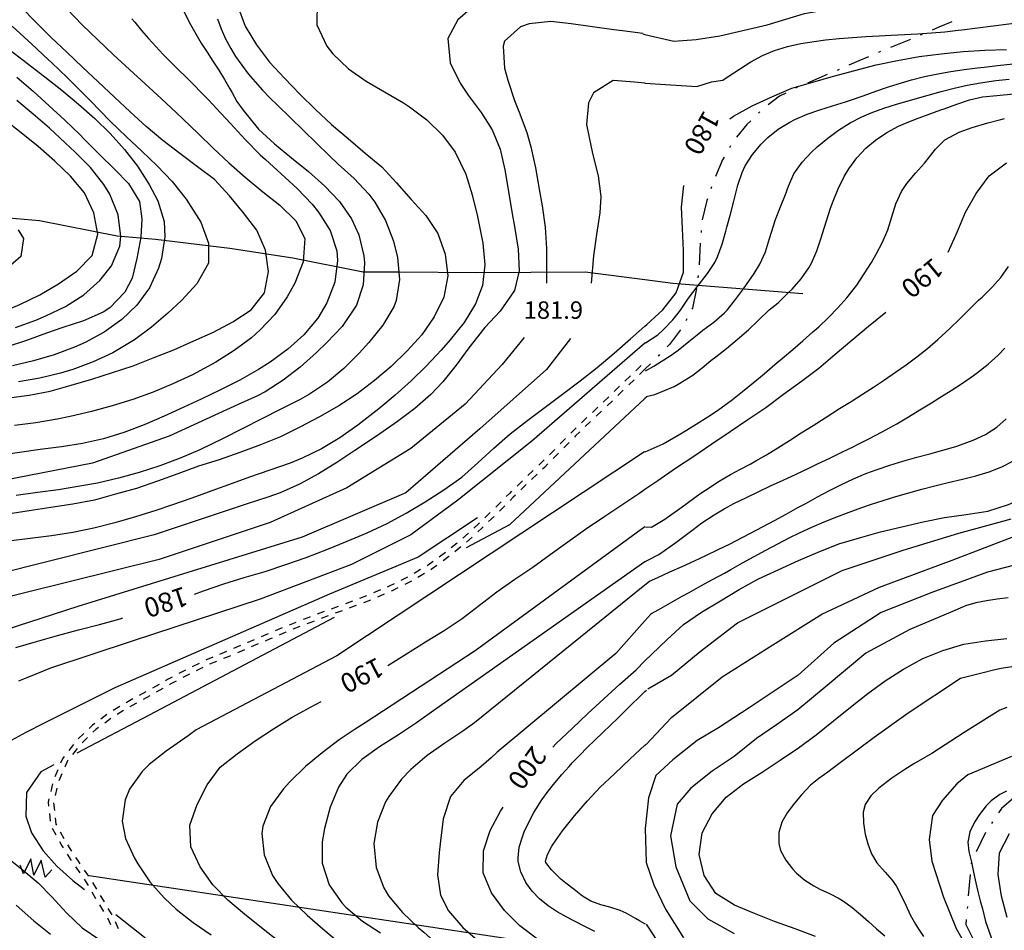
# Model space of a CAD drawing. Units: metres. Extents: x 484311 to 486299, y 4500093 to 4501593.
# Drawn here: x 485275 to 485458, y 4500952 to 4501121 of the extents above; entities that cross this region are included whole.
import ezdxf

# ---------------------------------------------------------------- set-up
doc = ezdxf.new("R2010")
doc.units = ezdxf.units.M
doc.header["$MEASUREMENT"] = 0
for name, color, linetype in [("'03 eletrodotto", 254, 'Continuous'), ('03 eletrodotto v', 254, 'Continuous'), ('curva direttrice a 10 mt', 254, 'Continuous'), ('curva intermedia a 2 mt', 254, 'Continuous'), ('IMPLUVIO', 254, 'Continuous'), ('mulattiera', 254, 'Continuous'), ('punto quotato a terra', 254, 'Continuous'), ('SENTIERO', 254, 'Continuous'), ('TOPO02', 250, 'Continuous')]:
    doc.layers.add(name, color=color, linetype=linetype)
doc.styles.add('txt', font='txt')

msp = doc.modelspace()

# ---------------------------------------------------------------- linework, layer by layer
at = {"layer": "'03 eletrodotto", "linetype": 'Continuous'}
for p, q in [((485288, 4500961.89), (485345.73, 4500953.2)), ((485345.73, 4500953.2), (485367.11, 4500949.98))]:
    msp.add_line(p, q, dxfattribs=at)
at = {"layer": '03 eletrodotto v', "linetype": 'Continuous'}
for p, q in [((485275.8, 4500962.17), (485275.15, 4500963.82)), ((485277.16, 4500965), (485275.8, 4500962.17)), ((485277.73, 4500961.93), (485277.16, 4500965)), ((485279.07, 4500964.71), (485277.73, 4500961.93)), ((485279.82, 4500961.58), (485279.07, 4500964.71)), ((485281.07, 4500962.92), (485279.82, 4500961.58))]:
    msp.add_line(p, q, dxfattribs=at)
at = {"layer": 'curva direttrice a 10 mt', "color": 254, "linetype": 'Continuous'}
for points in [[(485266.47, 4501049.84), (485276.83, 4501051.19), (485280.75, 4501051.97), (485284.66, 4501053.05), (485288.5, 4501054.18), (485292.35, 4501055.4), (485296.18, 4501056.68), (485299.92, 4501058.12), (485303.73, 4501059.62), (485307.49, 4501061.29), (485311.15, 4501062.93), (485314.73, 4501064.83), (485318.11, 4501067.04), (485320.59, 4501070.21), (485321.35, 4501074.19), (485320.78, 4501078.18), (485319.18, 4501081.89), (485316.73, 4501085.11), (485314.11, 4501088.28), (485311.32, 4501091.28), (485308.13, 4501093.68), (485304.89, 4501096.14), (485301.67, 4501098.57), (485298.61, 4501101.14), (485295.61, 4501103.87), (485292.68, 4501106.64), (485289.68, 4501109.44), (485286.74, 4501112.16), (485283.84, 4501114.96), (485280.95, 4501117.73), (485278.07, 4501120.53), (485275.28, 4501123.4)], [(485315.61, 4501123.65), (485317.03, 4501119.83), (485319.13, 4501116.32), (485321.53, 4501113.09), (485324.36, 4501110.12), (485327.21, 4501107.16), (485330.07, 4501104.33), (485333.09, 4501101.55), (485336.2, 4501098.9), (485339.35, 4501096.22), (485342.43, 4501093.66), (485345.14, 4501090.66), (485347.91, 4501087.61), (485350.61, 4501084.58), (485352.86, 4501081.26), (485354.21, 4501077.4), (485354.71, 4501073.4), (485354, 4501069.44), (485352.18, 4501065.78), (485349.89, 4501062.44), (485347.14, 4501059.43), (485344.17, 4501056.55), (485341.07, 4501053.91), (485337.86, 4501051.44), (485334.46, 4501049.19), (485330.86, 4501047.14), (485327.21, 4501045.26), (485323.58, 4501043.47), (485319.85, 4501041.96), (485316.03, 4501040.53), (485312.18, 4501039.19), (485308.33, 4501037.98), (485304.48, 4501036.59), (485300.69, 4501035.19), (485296.82, 4501033.86), (485292.91, 4501032.76), (485288.98, 4501031.68), (485284.95, 4501030.94), (485280.87, 4501030.28), (485276.84, 4501029.68), (485272.84, 4501029.07)], [(485407.2, 4501102.6), (485407.85, 4501103.05), (485411.35, 4501105.01), (485414.99, 4501106.7), (485418.71, 4501108.26), (485422.6, 4501109.38), (485426.46, 4501110.49), (485430.41, 4501111.58), (485434.38, 4501112.65), (485438.35, 4501113.44), (485442.41, 4501114.16), (485446.46, 4501114.7), (485450.61, 4501115.09), (485454.64, 4501115.34), (485458.64, 4501115.45)], [(485271.4, 4501066.53), (485275.11, 4501068.07), (485278.84, 4501069.85), (485282.32, 4501071.9), (485285.68, 4501074.23), (485288.53, 4501077.19), (485289.61, 4501081.11), (485288.88, 4501085.11), (485287.13, 4501088.8), (485284.54, 4501091.94), (485281.6, 4501094.73), (485278.53, 4501097.44), (485275.35, 4501100), (485272.16, 4501102.46)], [(485447.78, 4501077.77), (485449.46, 4501081.48), (485451.03, 4501085.22), (485452.98, 4501088.72), (485455.39, 4501091.97), (485458.64, 4501094.38)], [(485391.39, 4501064.04), (485391.71, 4501064.32), (485394.71, 4501067.07), (485397.2, 4501070.25), (485398.56, 4501074.08), (485398.54, 4501078.08), (485398.34, 4501082.16), (485398.16, 4501086.18), (485398.61, 4501090.21)], [(485391.39, 4501033.71), (485393.75, 4501035.33), (485397.08, 4501037.59), (485400.49, 4501039.83), (485403.82, 4501042.15), (485407.21, 4501044.43), (485410.54, 4501046.65), (485413.85, 4501048.92), (485417.17, 4501051.4), (485420.48, 4501053.8), (485423.71, 4501056.22), (485426.78, 4501058.8), (485429.86, 4501061.44), (485432.99, 4501064.05), (485436.18, 4501066.62)], [(485307.58, 4501014.22), (485309.24, 4501014.78), (485313.03, 4501016.09), (485316.86, 4501017.29), (485320.76, 4501018.43), (485324.57, 4501019.69), (485328.35, 4501021.03), (485332.18, 4501022.5), (485335.98, 4501024.03), (485339.72, 4501025.61), (485343.45, 4501027.3), (485346.99, 4501029.23), (485350.5, 4501031.36), (485354, 4501033.57), (485357.29, 4501035.97), (485360.29, 4501038.63), (485363.25, 4501041.33), (485366.34, 4501044.03), (485369.61, 4501046.54), (485372.85, 4501048.98), (485376.04, 4501051.41), (485379.32, 4501053.88), (485382.49, 4501056.35), (485385.64, 4501059.01), (485388.67, 4501061.65), (485391.39, 4501064.04)], [(485391.39, 4501001.77), (485392.6, 4501002.94), (485395.5, 4501005.77), (485398.53, 4501008.54), (485401.89, 4501010.83), (485405.42, 4501012.97), (485408.91, 4501015.04), (485412.48, 4501017.04), (485416.15, 4501018.74), (485419.93, 4501020.44), (485423.63, 4501022.01), (485427.46, 4501023.52), (485431.28, 4501024.69), (485435.18, 4501025.76), (485439.17, 4501026.74), (485443.16, 4501027.66), (485447.13, 4501028.42), (485451.11, 4501029.01), (485455.18, 4501029.63), (485459.03, 4501030.85), (485462.78, 4501032.45), (485466.32, 4501034.49), (485467.53, 4501035.94)], [(485343.54, 4501000.94), (485347.04, 4501003.12), (485350.56, 4501005.32), (485354.04, 4501007.43), (485357.38, 4501009.66), (485360.6, 4501012.12), (485363.85, 4501014.61), (485367.15, 4501017), (485370.5, 4501019.18), (485373.78, 4501021.54), (485377.02, 4501023.93), (485380.32, 4501026.26), (485383.73, 4501028.54), (485387.11, 4501030.79), (485390.42, 4501033.05), (485391.39, 4501033.71)], [(485274.34, 4501004.28), (485278.19, 4501005.41), (485282.13, 4501006.5), (485286.01, 4501007.55), (485289.89, 4501008.54), (485293.79, 4501009.61), (485294.26, 4501009.76)], [(485423.14, 4500950.51), (485419.34, 4500951.97), (485415.51, 4500953.3), (485411.74, 4500954.81), (485408.04, 4500956.37), (485404.57, 4500958.51), (485402.38, 4500961.9), (485401.44, 4500965.8), (485402.01, 4500969.83), (485403.86, 4500973.37), (485406.5, 4500976.42), (485409.72, 4500978.92), (485413.17, 4500981.08), (485416.54, 4500983.3), (485419.93, 4500985.63), (485423.22, 4500988.05), (485426.43, 4500990.62), (485429.61, 4500993.16), (485432.82, 4500995.69), (485436.04, 4500998.09), (485439.48, 4501000.27), (485443.09, 4501002.2), (485446.79, 4501003.74), (485450.7, 4501004.88), (485454.71, 4501005.52), (485458.71, 4501005.92)], [(485374.22, 4500985.73), (485374.88, 4500986.45), (485377.83, 4500989.19), (485380.78, 4500991.98), (485383.72, 4500994.71), (485386.71, 4500997.43), (485389.72, 4501000.14), (485391.39, 4501001.77)], [(485323.26, 4500949.62), (485320.06, 4500952.14), (485316.88, 4500954.69), (485313.79, 4500957.26), (485310.99, 4500960.12), (485308.62, 4500963.51), (485306.92, 4500967.18), (485306.72, 4500971.23), (485308.08, 4500975.08), (485309.94, 4500978.73), (485312.37, 4500982.04), (485315.54, 4500984.51), (485318.9, 4500986.91), (485322.29, 4500989.16), (485325.75, 4500991.29), (485329.27, 4500993.23), (485331.15, 4500994.24)], [(485391.39, 4500936.22), (485388.02, 4500938.5), (485384.77, 4500940.85), (485381.38, 4500943.15), (485378.02, 4500945.34), (485374.71, 4500947.68), (485371.37, 4500950.01), (485368.13, 4500952.52), (485365.24, 4500955.35), (485362.83, 4500958.64), (485361.29, 4500962.39), (485361.38, 4500966.43), (485362.58, 4500970.26), (485364.5, 4500973.86), (485365.02, 4500974.58)], [(485458.75, 4500954.08), (485457.74, 4500958.02), (485457.11, 4500962.06), (485457.31, 4500966.08), (485459.18, 4500969.67)]]:
    msp.add_lwpolyline(points, dxfattribs=at)
at = {"layer": 'curva intermedia a 2 mt', "color": 254, "linetype": 'Continuous'}
for p, q in [((485390.99, 4501118.37), (485391.39, 4501118.28)), ((485391.47, 4501060.93), (485391.39, 4501060.86)), ((485391.47, 4501060.93), (485391.39, 4501060.85)), ((485391.66, 4501050.83), (485391.39, 4501050.57)), ((485391.47, 4501020.29), (485391.39, 4501020.23)), ((485391.47, 4501020.29), (485391.39, 4501020.23)), ((485392.22, 4501016.55), (485391.39, 4501015.88)), ((485392.5, 4501010.47), (485391.39, 4501009.24)), ((485391.39, 4500996.1), (485391.66, 4500996.36)), ((485391.39, 4500986.11), (485391.52, 4500986.23)), ((485391.47, 4500952.82), (485391.39, 4500952.87)), ((485391.47, 4500952.82), (485391.39, 4500952.87))]:
    msp.add_line(p, q, dxfattribs=at)
for points in [[(485391.39, 4501118.28), (485396.77, 4501117.04), (485400.92, 4501117.32), (485405.34, 4501118.01), (485414.1, 4501120.08), (485421.05, 4501122.14), (485431.35, 4501123.94), (485440.11, 4501124.97), (485454.53, 4501124.97), (485464.06, 4501124.97), (485472.56, 4501126.26), (485480.81, 4501125.74), (485491.11, 4501125.75), (485498.59, 4501125.23), (485503.2, 4501124.61), (485507.14, 4501124.61), (485508.69, 4501125.02), (485509.33, 4501126.47), (485508.24, 4501130.67), (485506.77, 4501135.26), (485505.54, 4501137.3)], [(485330.39, 4501124.38), (485330.32, 4501120.04), (485332.23, 4501116.12), (485333.32, 4501114.66), (485336.23, 4501111.85), (485339.5, 4501109.59), (485342.96, 4501107.6), (485346.46, 4501105.55), (485347.58, 4501104.83), (485350.83, 4501102.37), (485353.73, 4501099.55), (485356.1, 4501096.38), (485358.07, 4501092.27), (485359.27, 4501088.44), (485360.23, 4501084.44), (485361.22, 4501079.48), (485361.57, 4501075.46), (485361.15, 4501071.59), (485359.86, 4501068.17), (485357.74, 4501064.72), (485355.18, 4501061.49), (485353.5, 4501059.56), (485350.74, 4501056.63), (485347.88, 4501053.85), (485344.93, 4501051.2), (485341.87, 4501048.63), (485337.96, 4501045.59), (485334.65, 4501043.29), (485331.22, 4501041.23), (485327.64, 4501039.45), (485325.38, 4501038.54), (485321.61, 4501037.22), (485317.82, 4501035.93), (485314.6, 4501034.79), (485310.84, 4501033.42), (485307.08, 4501032.05), (485303.31, 4501030.72), (485300.42, 4501029.75), (485296.6, 4501028.54), (485292.76, 4501027.45), (485288.87, 4501026.48), (485284.94, 4501025.68), (485280.97, 4501025.03), (485276.99, 4501024.52), (485272.98, 4501024.07)], [(485358.85, 4501123), (485356.6, 4501121.02), (485354.72, 4501117.49), (485355.14, 4501113.02), (485357.02, 4501109.23), (485358.52, 4501107.01), (485360.92, 4501103.77), (485362.99, 4501100.51), (485364.43, 4501096.94), (485365.34, 4501093.11), (485366, 4501089.07), (485366.66, 4501084.9), (485367.1, 4501082.53), (485367.8, 4501078.33), (485367.98, 4501074.32), (485367.12, 4501070.67), (485364.42, 4501066.82), (485361.61, 4501063.78), (485358.61, 4501059.99), (485356.25, 4501056.76), (485353.81, 4501053.68), (485351.56, 4501051.34), (485348.57, 4501048.73), (485345.37, 4501046.31), (485342.04, 4501044), (485338.65, 4501041.74), (485337.4, 4501040.9), (485334.04, 4501038.67), (485330.63, 4501036.55), (485327.14, 4501034.63), (485323.5, 4501033.02), (485321.21, 4501032.21), (485317.4, 4501030.98), (485300.09, 4501025.22), (485270.72, 4501017.87)], [(485305.66, 4501122.5), (485306.52, 4501120.7), (485306.83, 4501120.11), (485307.81, 4501118.37), (485308.84, 4501116.67), (485309.93, 4501114.99), (485311.02, 4501113.31), (485312.11, 4501111.62), (485313.18, 4501109.92), (485314.18, 4501108.18), (485314.51, 4501107.57), (485315.49, 4501105.82), (485316.62, 4501104.18), (485319.52, 4501100.68), (485322.47, 4501097.92), (485325.62, 4501095.32), (485328.81, 4501092.76), (485331.85, 4501090.09), (485334.57, 4501087.21), (485336.82, 4501083.98), (485338.17, 4501081.02), (485339.11, 4501077.09), (485339.23, 4501075.79), (485338.97, 4501071.73), (485337.74, 4501067.91), (485335.04, 4501063.95), (485332.23, 4501061.02), (485330.26, 4501059.12), (485327.25, 4501056.43), (485324.11, 4501053.97), (485320.75, 4501051.84), (485319.33, 4501051.09), (485315.7, 4501049.43), (485312.03, 4501047.81), (485302.85, 4501043.58), (485288.62, 4501038.53), (485272.09, 4501035.32)], [(485283.89, 4501122.98), (485286.7, 4501120.09), (485289.58, 4501117.27), (485292.51, 4501114.5), (485295.47, 4501111.78), (485298.43, 4501109.08), (485301.36, 4501106.39), (485304.22, 4501103.72), (485305.47, 4501102.52), (485308.26, 4501099.83), (485311.07, 4501097.12), (485313.96, 4501094.42), (485317.02, 4501091.72), (485320.29, 4501089.03), (485323.47, 4501086.53), (485326.43, 4501083.63), (485328.1, 4501080.3), (485327.81, 4501075.99), (485326.26, 4501072.04), (485324.84, 4501069.46), (485322.52, 4501066.19), (485319.83, 4501063.32), (485318.2, 4501061.88), (485314.99, 4501059.49), (485311.57, 4501057.35), (485307.23, 4501055), (485303.59, 4501053.3), (485299.88, 4501051.77), (485296.1, 4501050.41), (485292.27, 4501049.21), (485288.4, 4501048.16), (485284.49, 4501047.25), (485282.03, 4501046.75), (485278.08, 4501046.07), (485274.12, 4501045.53)], [(485295.96, 4501121.16), (485296.46, 4501120.54), (485297.71, 4501119), (485299.03, 4501117.49), (485300.37, 4501116.02), (485301.76, 4501114.57), (485303.16, 4501113.14), (485304.58, 4501111.73), (485306.01, 4501110.32), (485307.44, 4501108.9), (485308.86, 4501107.48), (485310.25, 4501106.04), (485311.63, 4501104.59), (485314.31, 4501101.69), (485317.03, 4501098.75), (485319.83, 4501095.91), (485320.78, 4501095.02), (485323.74, 4501092.36), (485326.68, 4501089.65), (485329.47, 4501086.73), (485330.67, 4501085.25), (485332.83, 4501081.79), (485334.07, 4501078.01), (485334.21, 4501076.22), (485333.69, 4501072.21), (485332.23, 4501068.37), (485330.52, 4501065.54), (485327.93, 4501062.44), (485324.93, 4501059.73), (485321.67, 4501057.35), (485319.48, 4501055.97), (485316, 4501054.01), (485312.43, 4501052.2), (485308.82, 4501050.47), (485305.6, 4501048.94), (485301.93, 4501047.27), (485298.22, 4501045.69), (485294.47, 4501044.28), (485290.65, 4501043.1), (485286.77, 4501042.19), (485282.84, 4501041.59), (485278.87, 4501041.07), (485257.86, 4501038.06)], [(485273.7, 4501119.8), (485275.18, 4501118.45), (485276.66, 4501117.1), (485278.11, 4501115.75), (485279.57, 4501114.38), (485281.03, 4501113.01), (485282.48, 4501111.64), (485283.92, 4501110.25), (485285.34, 4501108.85), (485286.75, 4501107.43), (485288.16, 4501106.01), (485291.91, 4501102.17), (485294.93, 4501099.22), (485297.8, 4501096.56), (485300.64, 4501093.83), (485303.41, 4501090.91), (485306.06, 4501087.65), (485308.76, 4501083.36), (485310.21, 4501079.48), (485310.19, 4501075.72), (485308.05, 4501071.87), (485305.15, 4501068.83), (485302.6, 4501066.43), (485299.58, 4501063.82), (485296.42, 4501061.48), (485292.37, 4501059.08), (485288.72, 4501057.38), (485284.94, 4501055.97), (485282.68, 4501055.28), (485278.79, 4501054.35), (485274.85, 4501053.67)], [(485311.86, 4501121.19), (485312.53, 4501119.29), (485313.36, 4501117.44), (485314.32, 4501115.65), (485315.22, 4501114.2), (485316.37, 4501112.55), (485317.59, 4501110.96), (485318.89, 4501109.44), (485320.23, 4501107.94), (485321.63, 4501106.51), (485323.05, 4501105.1), (485332.71, 4501095.7), (485334.33, 4501094.18), (485337.29, 4501091.46), (485340.03, 4501088.57), (485341.14, 4501087.11), (485343.14, 4501083.65), (485344.62, 4501079.85), (485345.37, 4501076.8), (485345.71, 4501072.73), (485345.08, 4501068.83), (485344.64, 4501067.64), (485342.62, 4501064.2), (485340.04, 4501061.02), (485338.22, 4501059.02), (485335.36, 4501056.16), (485332.31, 4501053.59), (485329.01, 4501051.38), (485327.22, 4501050.41), (485323.64, 4501048.62), (485312.95, 4501043.12), (485308.59, 4501041.03), (485304.9, 4501039.46), (485301.13, 4501038.06), (485297.31, 4501036.82), (485293.44, 4501035.75), (485289.54, 4501034.86), (485286.27, 4501034.25), (485282.32, 4501033.62), (485278.36, 4501033.08), (485274.39, 4501032.56)], [(485390.99, 4501118.42), (485387.21, 4501118.94), (485385.6, 4501119.16), (485381.64, 4501119.71), (485377.67, 4501120.25), (485373.89, 4501120.66), (485369.87, 4501120.25), (485368.26, 4501119.67), (485365.28, 4501117.03), (485364.98, 4501116.08), (485365.28, 4501111.99), (485365.85, 4501109.76), (485367.12, 4501106.02), (485368, 4501103.8), (485369.42, 4501100.05), (485370.18, 4501097.36), (485371.01, 4501093.45), (485371.71, 4501089.49), (485372.25, 4501086.42), (485372.84, 4501082.46), (485373.09, 4501078.47), (485373.09, 4501072.02)], [(485391.39, 4501109.24), (485401.06, 4501108.61), (485403.78, 4501109.46), (485405.85, 4501109.77), (485406.88, 4501110.43), (485408.98, 4501111.82), (485411.08, 4501113.17), (485413.25, 4501114.36), (485415.5, 4501115.29), (485417.9, 4501116.03), (485420.36, 4501116.57), (485422.85, 4501116.98), (485425, 4501117.26), (485427.49, 4501117.52), (485429.98, 4501117.72), (485432.47, 4501117.89), (485434.96, 4501118.01), (485437.17, 4501118.12), (485439.67, 4501118.24), (485442.17, 4501118.38), (485444.67, 4501118.55), (485447.16, 4501118.77), (485449.64, 4501119.05), (485450.31, 4501119.13), (485462.01, 4501120.59)], [(485273.32, 4501115.38), (485276.53, 4501112.88), (485279.74, 4501110.4), (485282.92, 4501107.89), (485286.02, 4501105.32), (485289.03, 4501102.65), (485291.88, 4501099.86), (485294.54, 4501096.91), (485296.99, 4501093.77), (485299.18, 4501090.4), (485300.75, 4501087.33), (485301.93, 4501083.52), (485302.1, 4501080.63), (485301.47, 4501076.63), (485300.92, 4501074.83), (485299.22, 4501071.17), (485296.88, 4501067.91), (485294.1, 4501065.24), (485290.8, 4501062.93), (485287.24, 4501061.02), (485285.25, 4501060.13), (485281.5, 4501058.71), (485277.66, 4501057.58), (485273.75, 4501056.67)], [(485391.47, 4501060.93), (485393.75, 4501062.44), (485394.76, 4501063.37), (485396.6, 4501065.21), (485397.8, 4501066.75), (485398.12, 4501067.21), (485399.51, 4501069.22), (485401.07, 4501071.37), (485403.03, 4501073.84), (485404.39, 4501075.87), (485404.89, 4501076.9), (485405.74, 4501079.26), (485406.42, 4501081.69), (485406.63, 4501082.44), (485407.29, 4501084.85), (485407.93, 4501087.26), (485408.67, 4501090.22), (485409.46, 4501092.58), (485410.05, 4501093.84), (485411.38, 4501095.97), (485412.99, 4501097.9), (485414.22, 4501099.09), (485416.19, 4501100.65), (485418.32, 4501101.96), (485419.25, 4501102.44), (485421.54, 4501103.42), (485423.9, 4501104.25), (485426.3, 4501105.01), (485428.7, 4501105.76), (485429.63, 4501106.06), (485431.99, 4501106.88), (485434.35, 4501107.72), (485436.71, 4501108.54), (485439.08, 4501109.3), (485440.96, 4501109.84), (485443.38, 4501110.43), (485445.84, 4501110.95), (485448.31, 4501111.4), (485450.78, 4501111.77), (485453.26, 4501112.08), (485454.49, 4501112.22), (485456.98, 4501112.48), (485468.05, 4501113.67)], [(485274.56, 4501110.34), (485277.57, 4501107.7), (485280.55, 4501105.03), (485283.47, 4501102.33), (485286.33, 4501099.58), (485287.08, 4501098.83), (485289.88, 4501096.02), (485292.75, 4501093.16), (485295.29, 4501090.57), (485297.34, 4501087.19), (485297.8, 4501083.97), (485297.58, 4501080.57), (485296.88, 4501076.63), (485295.97, 4501072.96), (485294.61, 4501070.37), (485291.83, 4501067.45), (485290.61, 4501066.64), (485286.97, 4501065.02), (485283.11, 4501063.78), (485280.08, 4501062.75), (485276.32, 4501061.39), (485272.55, 4501060.1)], [(485391.39, 4501109.24), (485389.44, 4501109.39), (485385.48, 4501109.69), (485381.81, 4501107.39), (485380.86, 4501105.56), (485380.54, 4501101.55), (485381.35, 4501097.3), (485381.71, 4501095.89), (485382.68, 4501091.96), (485383.18, 4501088.11), (485383.01, 4501085.08), (485382.37, 4501081.1), (485381.81, 4501077.1), (485381.39, 4501072.03)], [(485391.45, 4501109.23), (485391.39, 4501109.24), (485391.39, 4501109.24)], [(485391.45, 4501109.23), (485391.39, 4501109.24), (485391.39, 4501109.24)], [(485391.46, 4501055.74), (485393.03, 4501056.58), (485396.28, 4501058.64), (485397.55, 4501059.57), (485399.53, 4501061.15), (485401.1, 4501062.44), (485402.18, 4501063.26), (485404.2, 4501064.78), (485406.16, 4501066.5), (485406.67, 4501067.03), (485408.25, 4501068.97), (485409.7, 4501070.98), (485410.28, 4501071.79), (485411.73, 4501073.84), (485412.75, 4501075.56), (485413.78, 4501077.84), (485414.56, 4501080.31), (485415.28, 4501082.71), (485415.69, 4501083.88), (485416.63, 4501086.2), (485417.56, 4501088.53), (485418.1, 4501090.04), (485419.07, 4501092.33), (485420.63, 4501094.55), (485422.37, 4501096.38), (485423.45, 4501097.38), (485425.39, 4501099.01), (485427.41, 4501100.5), (485429.53, 4501101.82), (485431.74, 4501102.97), (485433.45, 4501103.7), (485435.8, 4501104.55), (485438.19, 4501105.3), (485440.6, 4501106.01), (485441.64, 4501106.31), (485444.06, 4501107.01), (485446.47, 4501107.69), (485448.88, 4501108.31), (485451.32, 4501108.86), (485453.78, 4501109.3), (485456.63, 4501109.68), (485459.13, 4501109.93)], [(485391.64, 4501050.94), (485393.25, 4501051.31), (485396.79, 4501052.82), (485397.89, 4501053.4), (485400.32, 4501054.93), (485402.03, 4501056.29), (485403.63, 4501057.64), (485404.55, 4501058.35), (485406.56, 4501059.86), (485408.54, 4501061.54), (485410.62, 4501063.36), (485412.42, 4501065.11), (485414.5, 4501067.08), (485416.17, 4501068.38), (485418.11, 4501070.3), (485418.78, 4501070.93), (485420.46, 4501072.8), (485421.87, 4501074.87), (485422.35, 4501075.75), (485423.33, 4501078.05), (485424.14, 4501080.43), (485424.39, 4501081.23), (485425.14, 4501083.62), (485425.92, 4501086), (485426.38, 4501087.27), (485427.32, 4501089.58), (485428.45, 4501091.83), (485429.32, 4501093.28), (485430.8, 4501095.31), (485432.5, 4501097.15), (485434.27, 4501098.62), (485436.36, 4501100.01), (485438.58, 4501101.19), (485439.42, 4501101.58), (485441.73, 4501102.52), (485444.08, 4501103.38), (485446.43, 4501104.23), (485447.03, 4501104.45), (485449.39, 4501105.34), (485451.77, 4501106.13), (485454.2, 4501106.65), (485456.84, 4501106.91), (485463.14, 4501107.53)], [(485274.27, 4501063.78), (485278.06, 4501065.15), (485279.94, 4501065.92), (485283.58, 4501067.67), (485286.98, 4501069.83), (485290, 4501072.5), (485292.13, 4501075.24), (485293.67, 4501078.93), (485293.89, 4501080.71), (485293.38, 4501084.74), (485291.83, 4501088.57), (485290.72, 4501090.39), (485288.22, 4501093.52), (485285.4, 4501096.37), (485283.56, 4501098.12), (485280.59, 4501100.82), (485277.57, 4501103.44), (485274.51, 4501106.02)], [(485391.43, 4501040.68), (485391.99, 4501040.89), (485394.8, 4501042.14), (485398.31, 4501044.21), (485400.93, 4501045.81), (485403.11, 4501047.17), (485404.87, 4501048.33), (485406.52, 4501049.51), (485407.67, 4501050.39), (485409.54, 4501051.88), (485411.51, 4501053.5), (485413.53, 4501055.18), (485415.53, 4501056.87), (485416.97, 4501058.08), (485418.89, 4501059.71), (485420.76, 4501061.32), (485422.62, 4501062.95), (485423.7, 4501063.92), (485425.53, 4501065.63), (485427.29, 4501067.41), (485428.96, 4501069.29), (485430.79, 4501071.67), (485432.19, 4501073.75), (485433.51, 4501075.87), (485434.42, 4501077.43), (485435.57, 4501079.64), (485436.55, 4501081.95), (485437.32, 4501084.38), (485438.07, 4501086.79), (485439.08, 4501089.04), (485440.1, 4501090.55), (485441.71, 4501092.45), (485443.39, 4501094.36), (485443.87, 4501094.95), (485445.44, 4501096.94), (485447.19, 4501098.66), (485449.85, 4501100.12), (485452.25, 4501100.95), (485455.17, 4501101.82), (485457.57, 4501102.46), (485458.29, 4501102.64)], [(485274.79, 4501081.94), (485275.76, 4501080.3), (485275.26, 4501077), (485271.92, 4501074.05)], [(485391.51, 4501026.68), (485392.58, 4501026.64), (485395.1, 4501028.14), (485398.33, 4501030.44), (485401.61, 4501032.82), (485402.66, 4501033.55), (485405.19, 4501035.2), (485407.28, 4501036.42), (485409.15, 4501037.42), (485410.97, 4501038.39), (485412.01, 4501038.97), (485414, 4501040.13), (485416.1, 4501041.4), (485418.26, 4501042.76), (485420.46, 4501044.16), (485422.69, 4501045.58), (485424.9, 4501047), (485427.6, 4501048.7), (485429.73, 4501050.04), (485431.83, 4501051.37), (485433.91, 4501052.7), (485435.97, 4501054.06), (485438.02, 4501055.46), (485439.96, 4501056.84), (485441.97, 4501058.34), (485443.93, 4501059.89), (485445.84, 4501061.52), (485448.09, 4501063.59), (485449.88, 4501065.33), (485451.65, 4501067.09), (485453.46, 4501068.84), (485454.1, 4501069.45), (485455.92, 4501071.23), (485457.6, 4501073.08), (485459.03, 4501075.1)], [(485368.92, 4501061.93), (485364.83, 4501056.9), (485357.93, 4501049.55), (485347.84, 4501041.29), (485335.9, 4501033.94), (485321.67, 4501027.51), (485301.01, 4501020.62), (485267.5, 4501012.36)], [(485377.55, 4501061.75), (485373.09, 4501055.98), (485360.69, 4501044.96), (485346.92, 4501033.02), (485327.64, 4501024.76), (485285.87, 4501011.9), (485267.87, 4501006.09)], [(485391.39, 4501060.85), (485370.33, 4501042.67), (485356.56, 4501031.65), (485347.84, 4501025.22), (485336.82, 4501019.71), (485319.83, 4501013.28), (485295.97, 4501005.47), (485280.81, 4501000.43), (485276.43, 4500998.61), (485274.87, 4500998)], [(485391.39, 4501020.21), (485391.9, 4501020.49), (485393.98, 4501021.56), (485397.11, 4501023.79), (485400.34, 4501026.23), (485401.97, 4501027.43), (485404.23, 4501028.95), (485406.12, 4501030.08), (485407.93, 4501031.04), (485410.26, 4501032.19), (485412.44, 4501033.23), (485414.75, 4501034.32), (485417.11, 4501035.41), (485419.5, 4501036.52), (485421.86, 4501037.63), (485423.51, 4501038.41), (485425.78, 4501039.5), (485428, 4501040.59), (485430.22, 4501041.68), (485430.91, 4501042.02), (485433.14, 4501043.13), (485435.37, 4501044.29), (485437.57, 4501045.48), (485438.26, 4501045.88), (485440.41, 4501047.16), (485442.53, 4501048.47), (485444.66, 4501049.79), (485446.23, 4501050.75), (485448.36, 4501052.07), (485450.46, 4501053.42), (485452.51, 4501054.85), (485453.26, 4501055.41), (485455.21, 4501056.97), (485457.07, 4501058.65), (485458.35, 4501059.95)], [(485391.39, 4501050.57), (485366.2, 4501027.06), (485358.1, 4501022.78)], [(485392.23, 4501016.61), (485393.76, 4501017.29), (485396.04, 4501018.32), (485398.32, 4501019.36), (485400.59, 4501020.4), (485402.73, 4501021.4), (485404.98, 4501022.49), (485407.22, 4501023.58), (485409.46, 4501024.71), (485411.04, 4501025.53), (485413.25, 4501026.69), (485415.46, 4501027.88), (485417.65, 4501029.08), (485419.84, 4501030.28), (485421.29, 4501031.08), (485423.49, 4501032.28), (485425.71, 4501033.47), (485427.93, 4501034.59), (485430.2, 4501035.65), (485432.5, 4501036.62), (485434.57, 4501037.39), (485436.94, 4501038.18), (485439.34, 4501038.9), (485441.99, 4501039.64), (485444.39, 4501040.29), (485446.8, 4501040.96), (485449.21, 4501041.68), (485450.07, 4501041.95), (485452.46, 4501042.82), (485454.74, 4501043.88), (485456.82, 4501045.23), (485458.55, 4501046.81)], [(485391.28, 4501040.65), (485334.07, 4501002.73), (485307.9, 4500988.95), (485306.41, 4500987.85), (485302.33, 4500984.99), (485299.18, 4500982.52), (485297.83, 4500981.19), (485295.51, 4500977.93), (485294.69, 4500975.94), (485294.13, 4500971.97), (485294.75, 4500968.78), (485296.42, 4500965.08), (485297.02, 4500964.04), (485299.3, 4500960.72), (485301.93, 4500957.73), (485304.2, 4500955.62), (485307.35, 4500953.14), (485310.66, 4500950.85)], [(485392.49, 4501010.53), (485393.95, 4501011.36), (485396.12, 4501012.59), (485398.31, 4501013.82), (485399.58, 4501014.52), (485401.77, 4501015.72), (485403.97, 4501016.92), (485406.16, 4501018.12), (485407.33, 4501018.77), (485409.5, 4501019.99), (485411.68, 4501021.2), (485413.87, 4501022.4), (485416.08, 4501023.58), (485418.32, 4501024.71), (485420.15, 4501025.59), (485422.43, 4501026.62), (485424.75, 4501027.62), (485427.07, 4501028.55), (485429.39, 4501029.44), (485431.74, 4501030.28), (485433.35, 4501030.84), (485435.7, 4501031.6), (485438.06, 4501032.34), (485440.45, 4501033.03), (485442.86, 4501033.7), (485445.31, 4501034.34), (485447.79, 4501034.95), (485450.43, 4501035.57), (485452.94, 4501036.21), (485455.4, 4501036.96), (485457.75, 4501037.87), (485459.92, 4501039)], [(485360.22, 4501028.38), (485349.22, 4501021.09), (485332.69, 4501014.2), (485292.75, 4500996.75), (485279.63, 4500990.19), (485276.23, 4500988.49), (485273.46, 4500986.96), (485270.17, 4500984.62), (485267.5, 4500981.6), (485266.25, 4500979.13), (485265.66, 4500975.17), (485267.17, 4500971.06), (485269.8, 4500967.83), (485272.37, 4500965.51), (485275.49, 4500963.04), (485278.52, 4500960.49), (485281.05, 4500957.9), (485283.8, 4500954.92), (485286.71, 4500952.14), (485290, 4500949.93), (485292.97, 4500948.42)], [(485391.9, 4500996.59), (485396.3, 4500999.11), (485401.65, 4501003.51), (485408.57, 4501008.86), (485417.38, 4501013.26), (485428.08, 4501018.62), (485439.4, 4501022.39), (485449.78, 4501025.54), (485457.96, 4501027.74), (485459.48, 4501028.19)], [(485391.37, 4501026.73), (485359.78, 4501003.64), (485339.33, 4500990.29), (485337.28, 4500988.95), (485334.53, 4500987.08), (485331.33, 4500984.71), (485328.26, 4500982.14), (485325.34, 4500979.31), (485324.16, 4500978.02), (485321.74, 4500974.73), (485320.3, 4500971.05), (485320.13, 4500969.71), (485320.58, 4500965.69), (485322.13, 4500961.87), (485323.08, 4500960.36), (485325.66, 4500957.3), (485328.56, 4500954.52), (485331.46, 4500951.93), (485334.55, 4500949.38)], [(485391.58, 4500986.21), (485396.3, 4500991.24), (485405.74, 4500998.79), (485415.18, 4501004.77), (485424.3, 4501010.44), (485435, 4501015.47), (485448.52, 4501020.5), (485460.79, 4501025.22)], [(485464.88, 4501020.82), (485455.13, 4501018.3), (485444.75, 4501014.52), (485435.31, 4501010.75), (485426.5, 4501005.09), (485419.9, 4500999.11), (485410.75, 4500993.08), (485405.04, 4500989.33), (485401.09, 4500986.97), (485396.56, 4500983.41), (485393.4, 4500980.46), (485392.02, 4500976.31), (485391.43, 4500970.59), (485391.63, 4500964.29), (485393.01, 4500960.14), (485395.18, 4500955.61), (485398.53, 4500950.29)], [(485391.39, 4501020.23), (485352.56, 4500992.87), (485348.87, 4500990.28), (485345.54, 4500988.03), (485342, 4500985.78), (485338.7, 4500983.45), (485335.9, 4500980.69), (485334.35, 4500978.29), (485332.8, 4500974.56), (485331.77, 4500970.59), (485331.33, 4500968.13), (485331.31, 4500964.16), (485332.66, 4500960.16), (485334.98, 4500956.81), (485335.76, 4500955.98), (485338.82, 4500953.41), (485342.16, 4500951.19)], [(485391.39, 4501015.88), (485359.65, 4500990.24), (485357.5, 4500988.72), (485354.17, 4500986.49), (485350.9, 4500984.18), (485347.84, 4500981.61), (485346.08, 4500979.79), (485343.71, 4500976.56), (485343.14, 4500975.56), (485341.62, 4500971.82), (485340.95, 4500967.84), (485341.38, 4500963.34), (485342.79, 4500959.57), (485343.7, 4500958.08), (485346.26, 4500955.02), (485349.22, 4500952.23), (485350.24, 4500951.31), (485353.28, 4500948.63), (485356.39, 4500946.1), (485359.61, 4500943.75), (485362.99, 4500941.67), (485366.24, 4500939.99), (485369.85, 4500938.24), (485391.39, 4500928.29)], [(485458.92, 4501013.49), (485456.91, 4501013.25), (485454.92, 4501012.98), (485452.95, 4501012.59), (485451.04, 4501012.01), (485450.43, 4501011.77), (485448.59, 4501010.97), (485440.66, 4501007.6), (485432.48, 4501003.2), (485424.93, 4500996.91), (485419.83, 4500992.69), (485415.88, 4500989.92), (485412.14, 4500987.36), (485408, 4500984.01), (485403.86, 4500981.25), (485399.91, 4500978.09), (485397.35, 4500975.13), (485396.16, 4500969.22), (485397.15, 4500963.5), (485399.71, 4500957.18), (485403.07, 4500953.83), (485408, 4500951.08)], [(485333.58, 4501009.84), (485299.18, 4500991.7), (485285.69, 4500984.65)], [(485391.39, 4501009.24), (485385.94, 4501003.18), (485363.9, 4500984.82), (485362.76, 4500983.73), (485360.89, 4500982.12), (485357.71, 4500979.52), (485355.19, 4500976.56), (485353.85, 4500972.43), (485353.35, 4500968.29), (485353.1, 4500966.09), (485352.81, 4500962), (485353.35, 4500958.2), (485354.84, 4500955.29), (485357.51, 4500952.23), (485360.69, 4500949.47), (485364.08, 4500946.85), (485367.32, 4500944.5), (485370.62, 4500942.33), (485374.01, 4500940.29), (485376.73, 4500938.76), (485391.39, 4500932.02)], [(485459.61, 4501000.67), (485457.65, 4501000.37), (485456.21, 4501000.06), (485454.27, 4500999.56), (485452.33, 4500999.04), (485450.1, 4500998.49), (485440.33, 4500992.09), (485434.03, 4500987.55), (485427.72, 4500982.82), (485426.21, 4500981.69), (485425.38, 4500981.09), (485423.75, 4500979.92), (485422.19, 4500978.68), (485420.5, 4500976.89), (485419.23, 4500975.33), (485417.85, 4500973.51), (485416.87, 4500971.78), (485416.29, 4500969.84), (485416.28, 4500967.83), (485416.62, 4500966.5), (485417.57, 4500964.71), (485418.84, 4500963.1), (485419.58, 4500962.33), (485421.12, 4500961.03), (485422.79, 4500959.94), (485423.93, 4500959.35), (485425.74, 4500958.5), (485427.52, 4500957.59), (485428.31, 4500957.1), (485429.92, 4500955.91), (485431.46, 4500954.63), (485432.97, 4500953.3), (485434.47, 4500951.98), (485436, 4500950.68)], [(485382.05, 4500951.49), (485380.22, 4500952.39), (485378.39, 4500953.29), (485376.83, 4500954.1), (485375.04, 4500955.14), (485373.35, 4500956.26), (485371.79, 4500957.53), (485370.4, 4500958.96), (485369.23, 4500960.58), (485368.28, 4500962.55), (485367.83, 4500964.5), (485367.8, 4500965.14), (485368.01, 4500967.13), (485368.58, 4500969.08), (485368.94, 4500970), (485369.77, 4500971.82), (485370.73, 4500973.57), (485371.15, 4500974.25), (485372.23, 4500975.92), (485373.4, 4500977.55), (485374.64, 4500979.12), (485375.94, 4500980.67), (485377.27, 4500982.16), (485377.87, 4500982.8), (485379.25, 4500984.24), (485380.66, 4500985.66), (485382.08, 4500987.05), (485383.54, 4500988.45), (485384.97, 4500989.82), (485386.42, 4500991.21), (485387.85, 4500992.61), (485391.39, 4500996.1)], [(485458.71, 4500993.14), (485457.43, 4500992.61), (485450.75, 4500988.44), (485444.73, 4500984.59), (485443.46, 4500983.83), (485441.43, 4500982.63), (485439.72, 4500981.59), (485438.96, 4500981.09), (485437.33, 4500979.96), (485435.71, 4500978.74), (485434.92, 4500978.11), (485433.43, 4500976.7), (485432.36, 4500975.06), (485432, 4500973.65), (485432.01, 4500971.62), (485432.37, 4500969.55), (485432.83, 4500967.77), (485433.53, 4500965.89), (485434.54, 4500964.2), (485436.04, 4500962.52), (485437.38, 4500961.02), (485438.12, 4500959.95), (485439.04, 4500958.17), (485439.89, 4500956.34), (485440.75, 4500954.58), (485441.72, 4500952.84), (485442.1, 4500952.23), (485443.19, 4500950.55)], [(485391.39, 4500952.87), (485390.35, 4500953.47), (485389.65, 4500953.88), (485387.92, 4500954.88), (485386.75, 4500955.39), (485384.84, 4500956), (485383.2, 4500956.44), (485381.33, 4500957.12), (485379.78, 4500958.06), (485378.19, 4500959.29), (485376.69, 4500960.46), (485375.72, 4500961.22), (485373.98, 4500962.92), (485372.96, 4500964.32), (485372.87, 4500964.54), (485373.26, 4500965.79), (485374.08, 4500967.32), (485374.29, 4500967.73), (485376.05, 4500970.16), (485378.27, 4500972.98), (485380.67, 4500975.73), (485383.05, 4500978.31), (485385.71, 4500980.79), (485388.66, 4500983.57), (485391.39, 4500986.11)], [(485459.54, 4500984.01), (485451.43, 4500980.58), (485449.41, 4500978.91), (485446.74, 4500975.9), (485444.9, 4500973.06), (485444.23, 4500968.55), (485444.73, 4500964.54), (485446.9, 4500957.85), (485449.25, 4500952), (485453.26, 4500944.99), (485455.76, 4500939.81), (485458.77, 4500934.29)], [(485281.43, 4500982.43), (485278.98, 4500981.14), (485276.33, 4500977.28), (485276.23, 4500972.88), (485277.26, 4500969.78), (485279.44, 4500966.45), (485281.95, 4500963.61), (485284.94, 4500960.94), (485287.1, 4500959.25)], [(485458.61, 4500977.57), (485457.37, 4500976.95), (485455.76, 4500975.74), (485454.84, 4500974.81), (485453.59, 4500973.23), (485452.67, 4500971.82), (485451.79, 4500969.98), (485451.42, 4500968.05), (485451.61, 4500966.34), (485452.11, 4500964.37), (485452.52, 4500962.48), (485452.92, 4500960.52), (485453.25, 4500959.12), (485453.75, 4500957.18), (485454.15, 4500955.66), (485454.76, 4500953.34), (485456.1, 4500949.49), (485458.27, 4500944.31)], [(485274.39, 4500956.35), (485277.7, 4500953.46), (485280.81, 4500950.94)], [(485292.97, 4500954.61), (485300.09, 4500949.01), (485318.46, 4500939.37), (485342.33, 4500927.44), (485379.98, 4500910), (485391.39, 4500906.44)], [(485391.63, 4500952.85), (485393.01, 4500950.68), (485394.78, 4500947.72), (485398.33, 4500944.76), (485404.05, 4500940.62), (485410.76, 4500937.47), (485416.87, 4500934.31), (485421.76, 4500930.87), (485425.25, 4500928.66)]]:
    msp.add_lwpolyline(points, dxfattribs=at)
at = {"layer": 'IMPLUVIO', "linetype": 'Continuous', "flags": 128}
for points in [[(485267.31, 4501084.69), (485278.75, 4501083.68), (485293.2, 4501080.82), (485300.34, 4501080.21), (485314.17, 4501078.54), (485325.89, 4501076.73), (485338.96, 4501074.15), (485345.73, 4501074.1)], [(485345.73, 4501074.1), (485360.03, 4501074.01), (485380.24, 4501074.14), (485391.39, 4501072.71)], [(485391.39, 4501072.71), (485396.57, 4501072.05), (485420.74, 4501070.08)]]:
    msp.add_lwpolyline(points, dxfattribs=at)
at = {"layer": 'mulattiera', "linetype": 'Continuous'}
for p, q in [((485446.07, 4501119.6), (485444.82, 4501119.06)), ((485448.49, 4501120.62), (485446.07, 4501119.6)), ((485442.97, 4501118.27), (485442.6, 4501118.11)), ((485438.59, 4501116.45), (485437.06, 4501115.83)), ((485440.76, 4501117.34), (485438.59, 4501116.45)), ((485432.99, 4501114.14), (485431.16, 4501113.35)), ((485434.85, 4501114.94), (485434.83, 4501114.93)), ((485435.21, 4501115.08), (485434.85, 4501114.94)), ((485431.16, 4501113.35), (485429.33, 4501112.55)), ((485425.28, 4501110.8), (485423.75, 4501110.15)), ((485427.49, 4501111.73), (485427.13, 4501111.58)), ((485427.49, 4501111.74), (485427.49, 4501111.73)), ((485419.77, 4501108.44), (485419.41, 4501108.26)), ((485423.75, 4501110.15), (485421.6, 4501109.24)), ((485416.39, 4501106.77), (485414.3, 4501105.17)), ((485417.62, 4501107.38), (485416.39, 4501106.77)), ((485412.77, 4501103.9), (485412.48, 4501103.61)), ((485410.35, 4501101.51), (485408.42, 4501099.2)), ((485411.06, 4501102.21), (485410.35, 4501101.51)), ((485407.29, 4501097.57), (485407.1, 4501097.21)), ((485405.82, 4501094.93), (485404.48, 4501091.83)), ((485406.12, 4501095.47), (485405.82, 4501094.93)), ((485403.78, 4501089.95), (485403.65, 4501089.58)), ((485402.92, 4501087.42), (485402.03, 4501083.81)), ((485403.01, 4501087.68), (485402.92, 4501087.42)), ((485401.84, 4501081.82), (485401.82, 4501081.42)), ((485401.68, 4501079.43), (485401.48, 4501075.43)), ((485401.28, 4501073.44), (485401.24, 4501073.04)), ((485400.99, 4501071.06), (485400.21, 4501067.39)), ((485400.21, 4501067.39), (485400.09, 4501067.17)), ((485399.17, 4501065.39), (485398.99, 4501065.04)), ((485397.99, 4501063.32), (485395.95, 4501060.64)), ((485395.95, 4501060.64), (485395.5, 4501060.18)), ((485394.12, 4501058.74), (485393.84, 4501058.45)), ((485392.43, 4501057.03), (485391.39, 4501056)), ((485460.01, 4500976.3), (485457.68, 4500974.34)), ((485457.68, 4500974.34), (485457.15, 4500973.55)), ((485456.04, 4500971.88), (485455.82, 4500971.55)), ((485454.71, 4500969.88), (485453.01, 4500966.27)), ((485452.11, 4500964.37), (485452.08, 4500964.07)), ((485452.15, 4500964.46), (485452.11, 4500964.37)), ((485451.9, 4500962.08), (485451.54, 4500958.09)), ((485451.36, 4500956.1), (485451.33, 4500955.71)), ((485451.15, 4500953.71), (485451.07, 4500952.78)), ((485451.07, 4500952.78), (485452.47, 4500950.06))]:
    msp.add_line(p, q, dxfattribs=at)
at = {"layer": 'SENTIERO', "linetype": 'Continuous'}
for p, q in [((485390.69, 4501056.72), (485389.69, 4501055.75)), ((485391.39, 4501056), (485390.39, 4501055.03)), ((485388.68, 4501054.78), (485387.66, 4501053.82)), ((485389.37, 4501054.06), (485388.36, 4501053.1)), ((485386.55, 4501052.76), (485385.65, 4501051.87)), ((485387.25, 4501052.04), (485386.34, 4501051.15)), ((485386.65, 4501052.85), (485386.55, 4501052.76)), ((485387.34, 4501052.13), (485387.25, 4501052.04)), ((485384.64, 4501050.89), (485383.64, 4501049.92)), ((485385.33, 4501050.17), (485384.33, 4501049.2)), ((485382.62, 4501048.96), (485381.6, 4501048)), ((485383.32, 4501048.24), (485382.29, 4501047.28)), ((485380.58, 4501047.04), (485379.58, 4501046.07)), ((485381.28, 4501046.32), (485380.27, 4501045.35)), ((485377.78, 4501044.32), (485377.57, 4501044.11)), ((485378.57, 4501045.09), (485377.78, 4501044.32)), ((485379.26, 4501044.37), (485378.48, 4501043.61)), ((485376.58, 4501043.11), (485375.61, 4501042.12)), ((485378.48, 4501043.61), (485378.26, 4501043.39)), ((485374.61, 4501041.12), (485373.63, 4501040.13)), ((485377.28, 4501042.39), (485376.3, 4501041.4)), ((485372.64, 4501039.14), (485371.97, 4501038.48)), ((485375.31, 4501040.4), (485374.33, 4501039.42)), ((485370.62, 4501037.21), (485369.6, 4501036.25)), ((485371.97, 4501038.48), (485371.64, 4501038.17)), ((485372.67, 4501037.76), (485372.33, 4501037.45)), ((485373.33, 4501038.42), (485372.67, 4501037.76)), ((485368.59, 4501035.28), (485367.59, 4501034.3)), ((485371.32, 4501036.49), (485370.29, 4501035.53)), ((485369.28, 4501034.56), (485368.28, 4501033.58)), ((485366.18, 4501032.92), (485365.59, 4501032.33)), ((485366.58, 4501033.32), (485366.18, 4501032.92)), ((485366.88, 4501032.21), (485366.28, 4501031.61)), ((485367.28, 4501032.6), (485366.88, 4501032.21)), ((485364.61, 4501031.34), (485363.62, 4501030.34)), ((485365.3, 4501030.62), (485364.32, 4501029.63)), ((485362.61, 4501029.37), (485361.61, 4501028.4)), ((485363.31, 4501028.65), (485362.3, 4501027.68)), ((485360.4, 4501027.24), (485359.58, 4501026.48)), ((485361.09, 4501026.51), (485360.27, 4501025.75)), ((485360.6, 4501027.42), (485360.4, 4501027.24)), ((485361.29, 4501026.71), (485361.09, 4501026.51)), ((485358.54, 4501025.53), (485357.51, 4501024.58)), ((485359.24, 4501024.81), (485358.21, 4501023.86)), ((485356.43, 4501023.69), (485355.34, 4501022.81)), ((485357.13, 4501022.97), (485356.04, 4501022.09)), ((485354.26, 4501021.92), (485353.12, 4501021.1)), ((485354.93, 4501021.19), (485353.83, 4501020.38)), ((485354.95, 4501021.21), (485354.93, 4501021.19)), ((485349.65, 4501018.75), (485348.44, 4501018.04)), ((485351.06, 4501019.59), (485350.85, 4501019.47)), ((485352, 4501020.27), (485351.06, 4501019.59)), ((485351.61, 4501018.76), (485351.56, 4501018.73)), ((485352.69, 4501019.55), (485351.61, 4501018.76)), ((485347.22, 4501017.35), (485345.97, 4501016.74)), ((485350.36, 4501018.01), (485349.15, 4501017.3)), ((485343.93, 4501015.74), (485343.44, 4501015.52)), ((485344.71, 4501016.12), (485343.93, 4501015.74)), ((485345.43, 4501015.36), (485344.35, 4501014.83)), ((485347.95, 4501016.59), (485346.69, 4501015.97)), ((485339.58, 4501013.88), (485338.27, 4501013.38)), ((485342.16, 4501014.97), (485340.87, 4501014.41)), ((485342.89, 4501014.2), (485341.61, 4501013.63)), ((485344.35, 4501014.83), (485344.17, 4501014.75)), ((485334.33, 4501011.91), (485333.02, 4501011.42)), ((485336.47, 4501012.7), (485335.65, 4501012.4)), ((485336.82, 4501011.76), (485336.39, 4501011.6)), ((485336.96, 4501012.89), (485336.47, 4501012.7)), ((485337.69, 4501012.1), (485336.82, 4501011.76)), ((485340.32, 4501013.09), (485339.01, 4501012.59)), ((485328.85, 4501009.87), (485327.78, 4501009.45)), ((485329.09, 4501009.95), (485328.85, 4501009.87)), ((485331.71, 4501010.94), (485330.4, 4501010.45)), ((485332.45, 4501010.14), (485331.14, 4501009.66)), ((485335.08, 4501011.12), (485333.76, 4501010.63)), ((485323.88, 4501007.9), (485322.59, 4501007.35)), ((485326.47, 4501008.95), (485325.17, 4501008.44)), ((485327.21, 4501008.16), (485325.9, 4501007.66)), ((485329.2, 4501008.93), (485328.51, 4501008.66)), ((485329.83, 4501009.16), (485329.2, 4501008.93)), ((485321.28, 4501006.79), (485320.01, 4501006.26)), ((485321.67, 4501005.87), (485320.75, 4501005.48)), ((485321.3, 4501006.79), (485321.28, 4501006.79)), ((485322.04, 4501006.02), (485321.67, 4501005.87)), ((485324.61, 4501007.12), (485323.33, 4501006.57)), ((485316.15, 4501004.63), (485314.86, 4501004.08)), ((485317.5, 4501005.21), (485317.43, 4501005.18)), ((485318.72, 4501005.72), (485317.5, 4501005.21)), ((485319.45, 4501004.94), (485318.16, 4501004.41)), ((485310.97, 4501002.47), (485309.97, 4501002.07)), ((485313.57, 4501003.52), (485312.27, 4501003)), ((485314.14, 4501002.68), (485313.01, 4501002.22)), ((485314.3, 4501002.75), (485314.14, 4501002.68)), ((485316.87, 4501003.85), (485315.58, 4501003.3)), ((485308.43, 4501001.32), (485307.17, 4501000.7)), ((485309.15, 4501000.55), (485307.89, 4500999.94)), ((485309.97, 4501002.07), (485309.69, 4501001.93)), ((485311.71, 4501001.69), (485310.41, 4501001.16)), ((485303.44, 4500998.76), (485302.58, 4500998.3)), ((485305.92, 4501000.08), (485304.68, 4500999.42)), ((485306.63, 4500999.33), (485305.4, 4500998.67)), ((485300.99, 4500997.41), (485299.77, 4500996.72)), ((485302.58, 4500998.3), (485302.22, 4500998.09)), ((485303.06, 4500997.43), (485302.93, 4500997.35)), ((485304.16, 4500998.01), (485303.06, 4500997.43)), ((485298.55, 4500996.04), (485297.32, 4500995.37)), ((485299.26, 4500995.29), (485298.04, 4500994.62)), ((485301.71, 4500996.67), (485300.49, 4500995.98)), ((485293.68, 4500993.29), (485292.47, 4500992.58)), ((485295.51, 4500994.38), (485294.88, 4500994)), ((485296.09, 4500994.7), (485295.51, 4500994.38)), ((485296.01, 4500993.51), (485295.59, 4500993.26)), ((485296.81, 4500993.95), (485296.01, 4500993.51)), ((485291.31, 4500991.79), (485290.19, 4500990.96)), ((485294.39, 4500992.55), (485293.19, 4500991.83)), ((485288.62, 4500989.8), (485288, 4500989.21)), ((485289.06, 4500990.13), (485288.62, 4500989.8)), ((485289.76, 4500989.4), (485289.26, 4500989.04)), ((485292.01, 4500991.07), (485290.89, 4500990.23)), ((485286.99, 4500988.25), (485285.97, 4500987.28)), ((485289.26, 4500989.04), (485288.69, 4500988.5)), ((485285.07, 4500986.22), (485284.21, 4500985.11)), ((485287.69, 4500987.53), (485286.67, 4500986.57)), ((485283.35, 4500984.01), (485283.01, 4500983.57)), ((485285.76, 4500985.5), (485284.91, 4500984.39)), ((485283.01, 4500983.57), (485282.69, 4500982.79)), ((485283.88, 4500983.07), (485283.44, 4500982.04)), ((485284.05, 4500983.29), (485283.88, 4500983.07)), ((485282.14, 4500981.5), (485281.59, 4500980.21)), ((485282.9, 4500980.75), (485282.35, 4500979.46)), ((485281.17, 4500978.89), (485280.84, 4500977.52)), ((485282.01, 4500978.1), (485281.68, 4500976.74)), ((485280.51, 4500976.16), (485280.35, 4500975.5)), ((485280.35, 4500975.5), (485280.43, 4500974.79)), ((485281.37, 4500975.38), (485281.53, 4500973.99)), ((485280.59, 4500973.39), (485280.74, 4500972)), ((485281.68, 4500972.59), (485281.81, 4500971.42)), ((485281.81, 4500971.42), (485281.92, 4500971.23)), ((485281.09, 4500970.67), (485281.77, 4500969.45)), ((485282.6, 4500970), (485283.28, 4500968.78)), ((485282.45, 4500968.22), (485282.91, 4500967.38)), ((485283.98, 4500967.57), (485284.73, 4500966.39)), ((485282.91, 4500967.38), (485283.15, 4500967.01)), ((485283.91, 4500965.83), (485284.66, 4500964.65)), ((485285.48, 4500965.21), (485285.93, 4500964.51)), ((485285.93, 4500964.51), (485286.26, 4500964.04)), ((485285.43, 4500963.49), (485286.23, 4500962.34)), ((485287.06, 4500962.89), (485287.87, 4500961.75)), ((485287.04, 4500961.2), (485287.4, 4500960.68)), ((485287.4, 4500960.68), (485287.79, 4500960.01)), ((485288.62, 4500960.58), (485289.34, 4500959.36)), ((485288.5, 4500958.81), (485289.2, 4500957.6)), ((485289.93, 4500956.4), (485290.66, 4500955.2)), ((485290.04, 4500958.16), (485290.27, 4500957.76)), ((485290.27, 4500957.76), (485290.76, 4500956.96)), ((485291.48, 4500955.76), (485292.21, 4500954.56)), ((485291.38, 4500954), (485291.46, 4500953.87)), ((485291.46, 4500953.87), (485291.97, 4500952.74)), ((485292.81, 4500953.3), (485293.38, 4500952.02))]:
    msp.add_line(p, q, dxfattribs=at)

# ---------------------------------------------------------------- texts
at = {"layer": 'punto quotato a terra', "color": 254, "style": 'txt'}
msp.add_text('181.9              ', height=3.24, dxfattribs=at).set_placement((485368.83, 4501065.4))
msp.add_text('181.9              ', height=3.24, dxfattribs=at).set_placement((485368.83, 4501065.4))
at = {"layer": 'TOPO02', "color": 254, "style": 'txt'}
for s, rotation, p in [('180', -118.9099, (485402.41, 4501104.39)), ('190', -140.3543, (485444.98, 4501076.94)), ('180', -162.0071, (485305.62, 4501015.66)), ('190', -152.7303, (485341.56, 4501002.54)), ('200', -125.9806, (485370.44, 4500986.22))]:
    msp.add_text(s, height=3.6, rotation=rotation, dxfattribs=at).set_placement(p)

doc.saveas('drawing.dxf')
